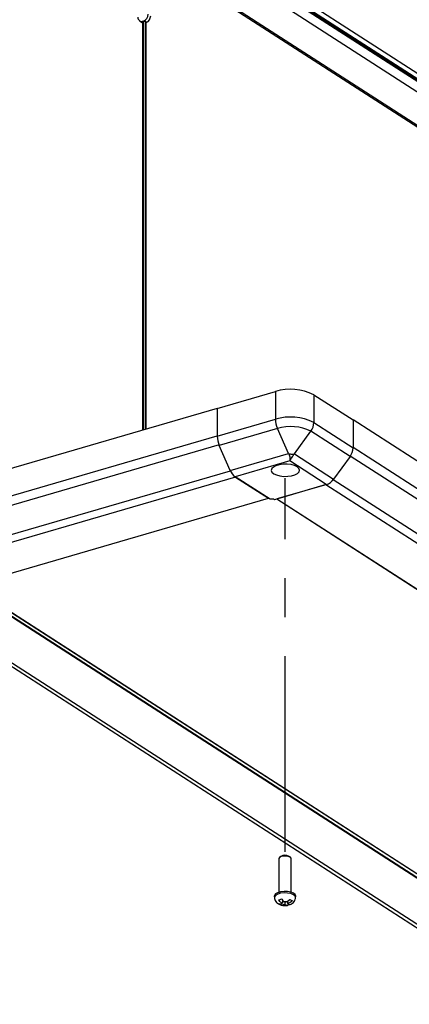
# Model space of a CAD drawing. Units: millimetres. Extents: x 103 to 772, y 36 to 292.
# Drawn here: x 655 to 667, y 221 to 253 of the extents above; entities that cross this region are included whole.
import ezdxf

# ---------------------------------------------------------------- set-up
doc = ezdxf.new("R2010")
doc.units = ezdxf.units.MM
doc.linetypes.add('CENTER', pattern=[10.16, 6.35, -1.27, 1.27, -1.27])

msp = doc.modelspace()

# ---------------------------------------------------------------- linework, layer by layer
at = {"color": 0, "linetype": 'Continuous'}
for p, q in [((651.595, 261.206), (677.977, 244.211)), ((651.595, 261.163), (677.931, 244.197)), ((651.595, 261.116), (677.881, 244.183)), ((678.157, 244.263), (651.678, 261.32)), ((651.429, 260.887), (677.522, 244.078)), ((659.196, 254.797), (677.082, 243.275)), ((659.203, 254.734), (677.082, 243.217)), ((658.638, 252.735), (658.722, 252.681)), ((658.725, 252.709), (658.725, 239.434)), ((658.747, 252.723), (658.747, 239.44)), ((658.844, 252.705), (658.816, 252.723)), ((658.816, 252.723), (658.816, 239.46)), ((658.844, 239.469), (658.844, 252.705)), ((658.853, 239.471), (658.853, 252.691)), ((661.158, 240.143), (663.05, 240.694)), ((663.05, 240.694), (663.05, 239.789)), ((664.299, 240.588), (664.299, 239.683)), ((664.299, 240.588), (665.571, 239.768)), ((661.158, 240.143), (651.449, 237.314)), ((661.158, 240.143), (661.158, 239.238)), ((661.158, 240.143), (661.158, 239.256)), ((661.158, 239.238), (663.05, 239.789)), ((664.299, 239.683), (665.571, 238.863)), ((665.571, 239.768), (665.571, 238.863)), ((665.571, 239.768), (665.571, 238.881)), ((729.023, 198.894), (665.571, 239.768)), ((663.115, 239.492), (661.223, 238.941)), ((663.476, 238.678), (663.115, 239.492)), ((663.666, 238.662), (664.202, 239.4)), ((665.474, 238.58), (664.202, 239.4)), ((651.449, 236.427), (661.158, 239.256)), ((661.217, 238.957), (651.515, 236.13)), ((661.584, 238.127), (661.223, 238.941)), ((661.584, 238.127), (663.476, 238.678)), ((665.571, 238.881), (729.023, 198.007)), ((663.513, 238.435), (661.742, 237.919)), ((664.704, 237.668), (663.513, 238.435)), ((663.666, 238.662), (664.938, 237.842)), ((665.474, 238.58), (664.938, 237.842)), ((728.926, 197.724), (665.483, 238.592)), ((651.886, 235.291), (661.588, 238.117)), ((662.931, 238.184), (662.915, 238.128)), ((662.915, 238.128), (662.937, 238.072)), ((662.983, 238.236), (662.931, 238.184)), ((662.937, 238.072), (662.993, 238.021)), ((663.067, 238.28), (662.983, 238.236)), ((663.176, 238.312), (663.067, 238.28)), ((663.301, 238.329), (663.176, 238.312)), ((663.432, 238.33), (663.301, 238.329)), ((663.558, 238.315), (663.432, 238.33)), ((663.67, 238.285), (663.558, 238.315)), ((663.758, 238.243), (663.67, 238.285)), ((663.815, 238.192), (663.758, 238.243)), ((663.768, 238.028), (663.82, 238.08)), ((663.836, 238.136), (663.815, 238.192)), ((663.82, 238.08), (663.836, 238.136)), ((661.753, 237.912), (652.044, 235.083)), ((662.877, 237.188), (661.742, 237.919)), ((661.753, 237.912), (662.821, 237.224)), ((662.993, 238.021), (663.081, 237.979)), ((663.081, 237.979), (663.193, 237.949)), ((663.193, 237.949), (663.32, 237.934)), ((663.32, 237.934), (663.451, 237.935)), ((663.451, 237.935), (663.576, 237.952)), ((663.576, 237.952), (663.684, 237.984)), ((663.684, 237.984), (663.768, 238.028)), ((664.931, 237.831), (728.374, 196.963)), ((664.704, 237.668), (663.016, 237.176)), ((664.687, 237.663), (663.099, 237.2)), ((728.139, 196.789), (664.687, 237.663)), ((653.112, 234.395), (662.821, 237.224)), ((653.118, 234.394), (662.824, 237.222)), ((663.092, 237.199), (726.54, 196.327)), ((663.099, 237.2), (726.55, 196.326)), ((716.51, 193.401), (653.058, 234.275)), ((653.094, 234.285), (716.527, 193.423)), ((716.527, 193.523), (653.147, 234.351)), ((716.521, 193.535), (653.154, 234.354)), ((651.307, 233.801), (714.705, 192.962)), ((651.47, 233.812), (714.921, 192.938)), ((663.186, 225.553), (663.162, 225.521)), ((663.229, 225.587), (663.185, 225.552)), ((663.237, 225.579), (663.186, 225.553)), ((663.307, 225.594), (663.237, 225.579)), ((663.384, 225.597), (663.307, 225.594)), ((663.459, 225.586), (663.384, 225.597)), ((663.518, 225.564), (663.459, 225.586)), ((663.479, 225.596), (663.492, 225.587)), ((663.536, 225.552), (663.492, 225.587)), ((663.553, 225.534), (663.518, 225.564)), ((663.162, 225.521), (663.161, 225.511)), ((663.161, 225.511), (663.161, 224.418)), ((663.561, 225.511), (663.553, 225.534)), ((663.561, 224.418), (663.561, 225.511)), ((663.015, 224.318), (663.011, 224.288)), ((663.011, 224.288), (663.015, 224.243)), ((663.052, 224.365), (663.015, 224.318)), ((663.056, 224.319), (663.019, 224.273)), ((663.122, 224.405), (663.052, 224.365)), ((663.125, 224.359), (663.056, 224.319)), ((663.218, 224.433), (663.122, 224.405)), ((663.22, 224.386), (663.125, 224.359)), ((663.33, 224.445), (663.218, 224.433)), ((663.33, 224.398), (663.22, 224.386)), ((663.445, 224.441), (663.33, 224.445)), ((663.444, 224.394), (663.33, 224.398)), ((663.548, 224.375), (663.444, 224.394)), ((663.551, 224.421), (663.445, 224.441)), ((663.632, 224.341), (663.548, 224.375)), ((663.636, 224.388), (663.551, 224.421)), ((663.687, 224.298), (663.632, 224.341)), ((663.691, 224.344), (663.636, 224.388)), ((663.706, 224.25), (663.687, 224.298)), ((663.711, 224.295), (663.691, 224.344)), ((663.706, 224.243), (663.71, 224.288)), ((663.71, 224.288), (663.711, 224.295)), ((663.019, 224.273), (663.015, 224.242)), ((663.201, 224.044), (663.201, 224.016)), ((663.276, 224.064), (663.245, 224.053)), ((663.276, 224.064), (663.252, 224.078)), ((663.276, 224.173), (663.276, 224.064)), ((663.351, 224.023), (663.319, 224.012)), ((663.371, 224.096), (663.346, 224.11)), ((663.351, 224.107), (663.351, 224.023)), ((663.351, 224.023), (663.375, 224.01)), ((663.371, 224.096), (663.402, 224.107)), ((663.445, 224.126), (663.445, 224.055)), ((663.445, 224.055), (663.476, 224.066)), ((663.445, 224.055), (663.47, 224.042)), ((663.468, 224.043), (663.468, 224.002)), ((663.706, 224.242), (663.706, 224.25))]:
    msp.add_line(p, q, dxfattribs=at)
at = {"color": 0, "linetype": 'CENTER'}
msp.add_line((663.364, 225.737), (663.364, 237.875), dxfattribs=at)
at = {"color": 0, "linetype": 'Continuous'}
for centre, radius, start, end in [((658.707, 252.843), 0.126, 174.6009, 288.4448), ((658.666, 252.956), 0.247, 289.1248, 358.9195), ((658.746, 252.903), 0.25, 295.1243, 358.6476), ((663.54, 239.057), 1.709, 63.6342, 106.669), ((663.54, 238.152), 1.709, 63.6342, 106.669), ((663.804, 239.799), 0.754, 180.7781, 204.049), ((663.807, 239.693), 0.492, 323.3276, 358.7855), ((663.542, 238.068), 1.486, 63.6342, 106.669), ((661.912, 239.248), 0.754, 180.7781, 204.049), ((665.08, 238.874), 0.492, 323.3276, 358.7855), ((662.026, 238.3), 0.475, 201.3803, 233.2005), ((664.563, 238.103), 0.458, 287.9316, 325.1641), ((662.931, 237.006), 0.19, 63.635, 106.667), ((663.362, 225.373), 0.252, 62.3752, 121.7319), ((663.27, 224.06), 0.0254, 134.8723, 194.3321), ((663.361, 224.27), 0.261, 260.8666, 273.2138), ((663.361, 223.85), 0.261, 80.8652, 93.2121), ((663.452, 224.06), 0.0254, 314.8653, 14.334)]:
    msp.add_arc(centre, radius, start, end, dxfattribs=at)
for points, knots in [([(658.725, 252.709), (658.725, 252.709), (658.724, 252.711), (658.728, 252.715), (658.736, 252.719), (658.744, 252.722), (658.747, 252.723)], [0, 0, 0, 0, 0.069613, 0.413049, 0.761199, 1, 1, 1, 1]), ([(658.747, 252.723), (658.752, 252.724), (658.761, 252.727), (658.778, 252.729), (658.795, 252.729), (658.808, 252.727), (658.814, 252.724), (658.816, 252.723)], [0, 0, 0, 0, 0.210202, 0.420262, 0.634188, 0.851256, 1, 1, 1, 1]), ([(658.844, 252.705), (658.847, 252.702), (658.852, 252.698), (658.852, 252.693), (658.852, 252.691)], [0, 0, 0, 0, 0.557795, 1, 1, 1, 1]), ([(663.476, 238.678), (663.491, 238.673), (663.523, 238.662), (663.574, 238.654), (663.624, 238.654), (663.652, 238.659), (663.666, 238.662)], [0, 0, 0, 0, 0.25024, 0.500007, 0.749757, 1, 1, 1, 1]), ([(663.476, 238.678), (663.487, 238.652), (663.508, 238.599), (663.524, 238.509), (663.517, 238.465), (663.513, 238.435)], [0, 0, 0, 0, 0.2511181, 0.5002287, 1, 1, 1, 1]), ([(663.513, 238.435), (663.531, 238.463), (663.557, 238.506), (663.614, 238.591), (663.649, 238.638), (663.666, 238.662)], [0, 0, 0, 0, 0.499773, 0.748881, 1, 1, 1, 1]), ([(663.019, 224.242), (663.021, 224.224), (663.024, 224.179), (663.06, 224.119), (663.095, 224.076), (663.119, 224.061), (663.123, 224.058)], [0, 0, 0, 0, 0.25116, 0.604599, 0.932141, 1, 1, 1, 1]), ([(663.123, 224.058), (663.138, 224.046), (663.154, 224.034), (663.173, 224.027), (663.174, 224.027)], [0, 0, 0, 0, 0.946, 1, 1, 1, 1]), ([(663.127, 224.056), (663.131, 224.055), (663.151, 224.045), (663.19, 224.039), (663.228, 224.049), (663.245, 224.053)], [0, 0, 0, 0, 0.105306, 0.588153, 1, 1, 1, 1]), ([(663.201, 224.016), (663.189, 224.02), (663.164, 224.029), (663.139, 224.047), (663.127, 224.056)], [0, 0, 0, 0, 0.5, 1, 1, 1, 1]), ([(663.159, 224.172), (663.175, 224.175), (663.206, 224.181), (663.238, 224.196), (663.253, 224.204)], [0, 0, 0, 0, 0.499994, 1, 1, 1, 1]), ([(663.252, 224.078), (663.24, 224.085), (663.212, 224.102), (663.181, 224.138), (663.163, 224.165), (663.159, 224.172)], [0, 0, 0, 0, 0.349845, 0.844451, 1, 1, 1, 1]), ([(663.319, 224.012), (663.305, 224.008), (663.269, 223.999), (663.229, 224.003), (663.207, 224.013), (663.201, 224.016)], [0, 0, 0, 0, 0.349843, 0.844456, 1, 1, 1, 1]), ([(663.22, 224.01), (663.228, 224.006), (663.265, 223.992), (663.341, 223.986), (663.411, 223.984), (663.444, 223.994), (663.446, 223.994)], [0, 0, 0, 0, 0.117142, 0.534582, 0.977396, 1, 1, 1, 1]), ([(663.253, 224.204), (663.256, 224.2), (663.272, 224.174), (663.303, 224.138), (663.332, 224.119), (663.346, 224.11)], [0, 0, 0, 0, 0.1053356, 0.5881543, 1, 1, 1, 1]), ([(663.468, 224.002), (663.465, 224), (663.449, 223.993), (663.418, 223.99), (663.389, 224.003), (663.375, 224.01)], [0, 0, 0, 0, 0.105305, 0.588155, 1, 1, 1, 1]), ([(663.402, 224.107), (663.417, 224.113), (663.452, 224.127), (663.492, 224.159), (663.515, 224.184), (663.52, 224.19)], [0, 0, 0, 0, 0.349836, 0.844456, 1, 1, 1, 1]), ([(663.562, 224.034), (663.547, 224.026), (663.515, 224.011), (663.484, 224.005), (663.468, 224.002)], [0, 0, 0, 0, 0.499994, 1, 1, 1, 1]), ([(663.47, 224.042), (663.481, 224.036), (663.509, 224.023), (663.541, 224.024), (663.558, 224.032), (663.562, 224.034)], [0, 0, 0, 0, 0.349845, 0.844451, 1, 1, 1, 1]), ([(663.594, 224.149), (663.591, 224.145), (663.571, 224.122), (663.531, 224.089), (663.494, 224.073), (663.476, 224.066)], [0, 0, 0, 0, 0.105314, 0.588152, 1, 1, 1, 1]), ([(663.52, 224.19), (663.532, 224.181), (663.557, 224.163), (663.582, 224.154), (663.594, 224.149)], [0, 0, 0, 0, 0.5, 1, 1, 1, 1]), ([(663.562, 224.036), (663.577, 224.044), (663.615, 224.065), (663.663, 224.118), (663.698, 224.181), (663.701, 224.226), (663.702, 224.243)], [0, 0, 0, 0, 0.197639, 0.498582, 0.810472, 1, 1, 1, 1])]:
    msp.add_open_spline(points, degree=3, knots=knots, dxfattribs=at)

doc.saveas('drawing.dxf')
